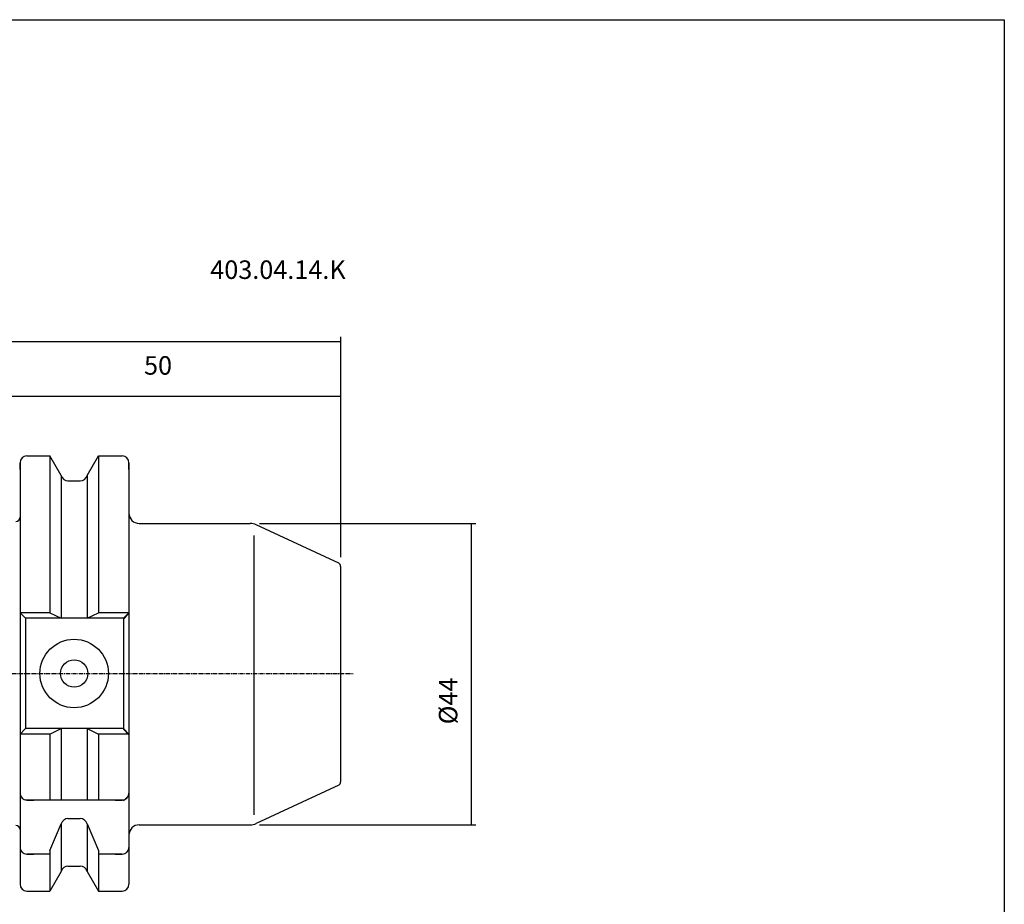
# Model space of a CAD drawing. Extents: x -27 to 260, y -14 to 183.
# Drawn here: x 116 to 260, y 54 to 183 of the extents above; entities that cross this region are included whole.
import ezdxf

# ---------------------------------------------------------------- set-up
doc = ezdxf.new("R2010")
doc.units = 0
doc.header["$MEASUREMENT"] = 0
doc.linetypes.add('CENTER', pattern=[0.95, 0.625, -0.125, 0.075, -0.125])
doc.layers.add('CK_LEVEL_1', color=7, linetype='CONTINUOUS')
doc.styles.add('BOX', font='txt.shx', dxfattribs={"height": 1})
doc.dimstyles.new('DIMSTYLE1', dxfattribs={"dimtxt": 2.7, "dimasz": 2.7, "dimexe": 2.7, "dimexo": 0.0625, "dimgap": 0.09, "dimtad": 0, "dimtih": 1, "dimtoh": 1, "dimdec": 4, "dimzin": 0, "dimtxsty": 'STANDARD', "dimcen": 0.09, "dimazin": 3, "dimtfac": 1, "dimtdec": 4, "dimtofl": 0, "dimtmove": 0, "dimatfit": 3, "dimtolj": 1, "dimtzin": 0})

# ---------------------------------------------------------------- blocks, each defined once
blk = doc.blocks.new('*D0')
at = {"layer": 'CK_LEVEL_1', "color": 4, "linetype": 'CONTINUOUS'}
for p, q in [((44.66, 100), (44.66, 136.69)), ((163.06, 104.53), (163.06, 136.69)), ((44.66, 136.01), (163.06, 136.01))]:
    blk.add_line(p, q, dxfattribs=at)
for points in [[(44.66, 136.01), (47.36, 136.42), (47.36, 135.61), (44.66, 136.01)], [(163.06, 136.01), (160.36, 135.61), (160.36, 136.42), (163.06, 136.01)]]:
    blk.add_solid(points, dxfattribs=at)
at = {"layer": 'CK_LEVEL_1', "color": 4, "linetype": 'CONTINUOUS', "style": 'BOX'}
blk.add_text('118.4', height=2.7, dxfattribs=at).set_placement((99.13, 139.14))
blk = doc.blocks.new('*D1')
at = {"layer": 'CK_LEVEL_1', "color": 4, "linetype": 'CONTINUOUS'}
for p, q in [((113.06, 110.99), (113.06, 128.7)), ((113.06, 128.03), (163.06, 128.03)), ((163.06, 104.53), (163.06, 128.7))]:
    blk.add_line(p, q, dxfattribs=at)
for points in [[(113.06, 128.03), (115.76, 128.43), (115.76, 127.62), (113.06, 128.03)], [(163.06, 128.03), (160.36, 127.62), (160.36, 128.43), (163.06, 128.03)]]:
    blk.add_solid(points, dxfattribs=at)
at = {"layer": 'CK_LEVEL_1', "color": 4, "linetype": 'CONTINUOUS', "style": 'BOX'}
blk.add_text('50', height=2.7, dxfattribs=at).set_placement((134.36, 131.16))
blk = doc.blocks.new('*D3')
at = {"layer": 'CK_LEVEL_1', "color": 4, "linetype": 'CONTINUOUS'}
for p, q in [((151.22, 109.44), (182.79, 109.44)), ((182.12, 109.44), (182.12, 65.44)), ((151.22, 65.44), (182.79, 65.44))]:
    blk.add_line(p, q, dxfattribs=at)
for points in [[(182.12, 109.44), (182.52, 106.74), (181.71, 106.74), (182.12, 109.44)], [(182.12, 65.44), (181.71, 68.14), (182.52, 68.14), (182.12, 65.44)]]:
    blk.add_solid(points, dxfattribs=at)
at = {"layer": 'CK_LEVEL_1', "color": 4, "linetype": 'CONTINUOUS', "style": 'BOX'}
blk.add_text('%%c44', height=2.7, rotation=90, dxfattribs=at).set_placement((180.09, 80.11))

msp = doc.modelspace()

# ---------------------------------------------------------------- linework, layer by layer
at = {"layer": 'CK_LEVEL_1', "color": 7, "linetype": 'CONTINUOUS'}
for p, q in [((117.25851, 119.3136), (118.25851, 119.3136)), ((117.25851, 119.3136), (120.62224, 119.3136)), ((122.28351, 116.4362), (120.62224, 119.3136)), ((120.62224, 119.3136), (120.62224, 96.3886)), ((126.03351, 116.4362), (127.69478, 119.3136)), ((127.69478, 119.3136), (131.15851, 119.3136)), ((127.69478, 119.3136), (127.69478, 96.3886)), ((130.15851, 119.3136), (131.15851, 119.3136)), ((116.25851, 118.3136), (116.25851, 56.7636)), ((116.25851, 117.3136), (116.25851, 118.3136)), ((116.25851, 118.3136), (116.25851, 56.7636)), ((132.15851, 117.3136), (132.15851, 118.3136)), ((132.15851, 118.3136), (132.15851, 56.7636)), ((132.15851, 118.3136), (132.15851, 106.5386)), ((122.28351, 116.4362), (122.28351, 95.5886)), ((126.03351, 116.4362), (126.03351, 95.5886)), ((123.25731, 115.6636), (125.05971, 115.6636)), ((133.65851, 109.4386), (149.86714, 109.4386)), ((162.76982, 103.62874), (150.71238, 109.25122)), ((163.05851, 103.17559), (163.05851, 71.70162)), ((120.62224, 96.3886), (116.25851, 96.3886)), ((116.25851, 96.3886), (117.05851, 95.5886)), ((120.62224, 96.3886), (122.28351, 95.5886)), ((126.03351, 95.5886), (127.69478, 96.3886)), ((132.15851, 96.3886), (127.69478, 96.3886)), ((132.15851, 96.3886), (131.35851, 95.5886)), ((132.15851, 96.3886), (131.35851, 95.5886)), ((131.35851, 95.5886), (117.05851, 95.5886)), ((117.05851, 95.5886), (117.05851, 79.4886)), ((132.15851, 96.2886), (131.35851, 95.4886)), ((131.35851, 95.5886), (131.35851, 79.4886)), ((131.35851, 95.5886), (131.35851, 79.4886)), ((131.35851, 95.4886), (131.35851, 79.3886)), ((117.05851, 79.4886), (116.25851, 78.6886)), ((131.35851, 79.4886), (117.05851, 79.4886)), ((120.62224, 78.6886), (122.28351, 79.4886)), ((122.28351, 79.4886), (122.28351, 69.0386)), ((126.03351, 79.4886), (126.03351, 69.0386)), ((126.03351, 79.4886), (127.69478, 78.6886)), ((131.35851, 79.4886), (132.15851, 78.6886)), ((131.35851, 79.4886), (132.15851, 78.6886)), ((131.35851, 79.3886), (132.15851, 78.5886)), ((120.62224, 78.6886), (116.25851, 78.6886)), ((120.62224, 78.6886), (120.62224, 69.0386)), ((127.69478, 78.6886), (127.69478, 69.0386)), ((132.15851, 78.6886), (127.69478, 78.6886)), ((116.25851, 71.0386), (116.25851, 70.0386)), ((132.15851, 71.0386), (132.15851, 70.0386)), ((132.15851, 71.0386), (132.15851, 70.0386)), ((162.76982, 71.24846), (150.71238, 65.62599)), ((131.35851, 69.0386), (117.05851, 69.0386)), ((117.25851, 69.0386), (118.25851, 69.0386)), ((130.15851, 69.0386), (131.15851, 69.0386)), ((132.15851, 69.7386), (131.35851, 68.9386)), ((123.25731, 66.35451), (125.05971, 66.35451)), ((120.62224, 61.70451), (122.28351, 65.58192)), ((122.28351, 65.58192), (122.28351, 58.64101)), ((126.03351, 65.58192), (127.69478, 61.70451)), ((126.03351, 65.58192), (126.03351, 58.64101)), ((133.65851, 65.4386), (149.86714, 65.4386)), ((116.25851, 63.14996), (116.25851, 62.14996)), ((132.15851, 63.14996), (132.15851, 62.14996)), ((117.25851, 61.14996), (118.25851, 61.14996)), ((120.62224, 61.14996), (117.25851, 61.14996)), ((120.62224, 61.70451), (120.62224, 55.7636)), ((127.69478, 61.70451), (127.69478, 55.7636)), ((131.15851, 61.14996), (127.69478, 61.14996)), ((130.15851, 61.14996), (131.15851, 61.14996)), ((123.25731, 59.4136), (125.05971, 59.4136)), ((116.25851, 57.7636), (116.25851, 56.7636)), ((122.28351, 58.64101), (120.62224, 55.7636)), ((126.03351, 58.64101), (127.69478, 55.7636)), ((132.15851, 57.7636), (132.15851, 56.7636)), ((117.25851, 55.7636), (118.25851, 55.7636)), ((117.25851, 55.7636), (120.62224, 55.7636)), ((127.69478, 55.7636), (131.15851, 55.7636)), ((130.15851, 55.7636), (131.15851, 55.7636))]:
    msp.add_line(p, q, dxfattribs=at)
at = {"layer": 'CK_LEVEL_1', "color": 4, "linetype": 'CONTINUOUS'}
msp.add_line((150.3958, 107.69462), (150.3958, 66.90523), dxfattribs=at)
at = {"layer": 'CK_LEVEL_1', "color": 1, "linetype": 'CENTER'}
msp.add_line((62.47022, 87.5386), (164.87996, 87.5386), dxfattribs=at)
at = {"layer": 'CK_LEVEL_1', "color": 6, "linetype": 'CONTINUOUS'}
msp.add_polyline3d([(-27.44149, 182.9886, 0), (259.92851, 182.9886, 0), (259.92851, -13.6384, 0), (-27.44149, -13.6384, 0), (-27.44149, 182.9886, 0)], dxfattribs=at)
at = {"layer": 'CK_LEVEL_1', "color": 7, "linetype": 'CONTINUOUS'}
for radius in [5, 2]:
    msp.add_circle((124.15851, 87.5386), radius, dxfattribs=at)
for centre, radius, start, end in [((117.25851, 118.3136), 1, 90, 180), ((131.15851, 118.3136), 1, 0, 90), ((123.25731, 116.6636), 1, 193.1443257, 270), ((125.05971, 116.6636), 1, 270, 346.8556743), ((133.65851, 110.9386), 1.5, 180, 270), ((115.65851, 110.3386), 0.6, 270, 360), ((149.86714, 107.4386), 2, 65, 90), ((162.55851, 103.17559), 0.5, 0, 65), ((162.55851, 71.70162), 0.5, 295, 360), ((117.25851, 70.0386), 1, 180, 270), ((131.15851, 70.0386), 1, 270, 360), ((123.25731, 65.35451), 1, 90, 166.8556743), ((125.05971, 65.35451), 1, 13.1443257, 90), ((115.65851, 64.7386), 0.6, 0, 90), ((133.65851, 63.9386), 1.5, 90, 180), ((149.86714, 67.4386), 2, 270, 295), ((117.25851, 62.14996), 1, 180, 270), ((131.15851, 62.14996), 1, 270, 360), ((123.25731, 58.4136), 1, 90, 166.8556743), ((125.05971, 58.4136), 1, 13.1443257, 90), ((117.25851, 56.7636), 1, 180, 270), ((131.15851, 56.7636), 1, 270, 360)]:
    msp.add_arc(centre, radius, start, end, dxfattribs=at)

# ---------------------------------------------------------------- texts
at = {"layer": 'CK_LEVEL_1', "color": 2, "linetype": 'CONTINUOUS', "style": 'BOX'}
msp.add_text('403.04.14.K', height=2.7, dxfattribs=at).set_placement((144.02605, 145.13924))

# ---------------------------------------------------------------- dimensions: what is measured, and where the dimension line sits
at = {"layer": 'CK_LEVEL_1', "color": 4, "linetype": 'CONTINUOUS'}
for base, p1, picture, middle in [((44.65851, 136.01294), (44.65851, 98.65091), '*D0', (99.13402, 139.14494)), ((113.05851, 128.02592), (113.05851, 109.6386), '*D1', (134.36226, 131.15792))]:
    dim = msp.add_linear_dim(base=base, p1=p1, p2=(163.05851, 103.17559), dimstyle='DIMSTYLE1', dxfattribs=at)
    dim.commit()
    dim.dimension.update_dxf_attribs({"geometry": picture, "text_midpoint": middle})
dim = msp.add_linear_dim(base=(182.11942, 109.4386), p1=(149.86714, 109.4386), p2=(149.86714, 65.4386), angle=90, dimstyle='DIMSTYLE1', dxfattribs=at)
dim.commit()
dim.dimension.update_dxf_attribs({"geometry": '*D3', "text_midpoint": (180.09442, 80.10872)})

doc.saveas('drawing.dxf')
